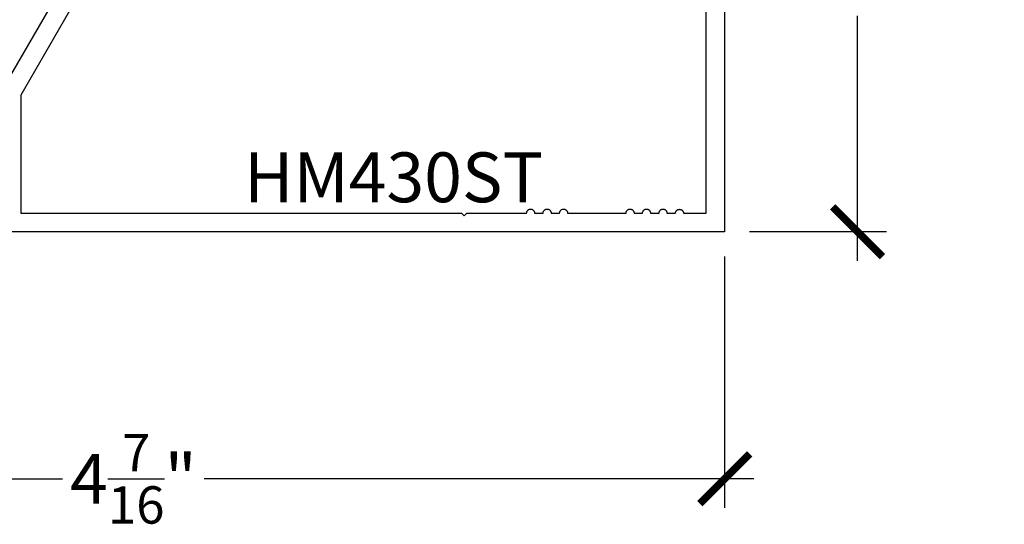
# Model space of a CAD drawing. Units: inches. Extents: x 0 to 152, y 0 to 43.
# Drawn here: x 18 to 22, y 29 to 31 of the extents above; entities that cross this region are included whole.
import ezdxf
from ezdxf import colors
from ezdxf.entities.mleader import LeaderData, LeaderLine
from ezdxf.math import Vec2, Vec3

# ---------------------------------------------------------------- set-up
doc = ezdxf.new("R2010")
doc.units = ezdxf.units.IN
doc.header["$LTSCALE"] = 0.5
doc.header["$MEASUREMENT"] = 0
for name, color, linetype in [('Arcadia-Dim', 4, 'Continuous'), ('Arcadia-Profile', 5, 'Continuous'), ('Arcadia-Text', 3, 'Continuous')]:
    doc.layers.add(name, color=color, linetype=linetype)
doc.styles.get("Standard").update_dxf_attribs({"font": 'ARIALN.TTF'})
doc.dimstyles.new('Arcadia-2', dxfattribs={"dimscale": 2, "dimtxt": 0.0938, "dimasz": 0.0938, "dimexe": 0.0546, "dimexo": 0.0469, "dimgap": 0.0469, "dimtad": 0, "dimtih": 1, "dimdec": 4, "dimrnd": 0.0625, "dimzin": 3, "dimdsep": 46, "dimlunit": 4, "dimtxsty": 'Standard', "dimblk": 'ARCHTICK', "dimcen": 0.0469, "dimdle": 0.0546, "dimclrd": 256, "dimclre": 256, "dimclrt": 256, "dimadec": 0, "dimazin": 0, "dimtfac": 0.75, "dimtix": 1, "dimtmove": 2, "dimatfit": 3, "dimfxl": 1, "dimtolj": 1, "dimtzin": 3, "dimlwd": -3, "dimlwe": -3, "dimarcsym": 0})

# ---------------------------------------------------------------- blocks, each defined once
blk = doc.blocks.new('_ArchTick')
at = {"color": 0, "linetype": 'ByBlock', "lineweight": -3, "const_width": 0.15}
blk.add_lwpolyline([(-0.5, -0.5), (0.5, 0.5)], dxfattribs=at)
blk = doc.blocks.new('*D80')
at = {"layer": 'Arcadia-Dim', "lineweight": -3, "transparency": 16777216}
for p, q in [((21.0106, 31.8486), (21.0106, 30.9273)), ((20.6059, 31.7394), (21.1198, 31.7394)), ((21.0106, 29.6302), (21.0106, 30.5514)), ((20.6044, 29.7394), (21.1198, 29.7394))]:
    blk.add_line(p, q, dxfattribs=at)
at = {"layer": 'Defpoints', "color": 0, "lineweight": -3, "transparency": 16777216}
for p in [(20.5121, 31.7394), (20.5106, 29.7394), (21.0106, 29.7394)]:
    blk.add_point(p, dxfattribs=at)
at = {"layer": 'Arcadia-Dim', "lineweight": -3, "transparency": 16777216, "xscale": 0.1876, "yscale": 0.1876, "zscale": 0.1876}
for p, rotation in [((21.0106, 31.7394), 90), ((21.0106, 29.7394), 270)]:
    blk.add_blockref('_ArchTick', p, dxfattribs=dict(at, rotation=rotation))
at = {"layer": 'Arcadia-Dim', "lineweight": -3, "transparency": 16777216, "insert": (21.0106, 30.7394), "char_height": 0.1876, "attachment_point": 5}
blk.add_mtext('\\A1;2"', dxfattribs=at)
blk = doc.blocks.new('*D81')
at = {"layer": 'Arcadia-Dim', "lineweight": -3, "transparency": 16777216}
for p, q in [((16.0621, 29.6456), (16.0621, 28.7004)), ((20.5106, 29.6456), (20.5106, 28.7004)), ((15.9529, 28.8096), (18.0198, 28.8096)), ((20.6198, 28.8096), (18.5529, 28.8096))]:
    blk.add_line(p, q, dxfattribs=at)
at = {"layer": 'Defpoints', "color": 0, "lineweight": -3, "transparency": 16777216}
for p in [(16.0621, 29.7394), (20.5106, 29.7394), (16.0621, 28.8096)]:
    blk.add_point(p, dxfattribs=at)
at = {"layer": 'Arcadia-Dim', "lineweight": -3, "transparency": 16777216, "xscale": 0.1876, "yscale": 0.1876, "zscale": 0.1876, "rotation": 180}
blk.add_blockref('_ArchTick', (16.0621, 28.8096), dxfattribs=at)
at = {"layer": 'Arcadia-Dim', "lineweight": -3, "transparency": 16777216, "xscale": 0.1876, "yscale": 0.1876, "zscale": 0.1876}
blk.add_blockref('_ArchTick', (20.5106, 28.8096), dxfattribs=at)
at = {"layer": 'Arcadia-Dim', "lineweight": -3, "transparency": 16777216, "insert": (18.2863, 28.8096), "char_height": 0.1876, "attachment_point": 5}
blk.add_mtext('\\A1;4{\\H0.750000x;\\S7/16;}"', dxfattribs=at)

msp = doc.modelspace()

# ---------------------------------------------------------------- linework, layer by layer
at = {"layer": 'Arcadia-Profile'}
for points in [[(20.51064, 30.73935), (20.51064, 29.73935), (17.67064, 29.73935)], [(17.79264, 30.27232), (18.02764, 30.67935)], [(18.09764, 30.6606), (17.86264, 30.25357), (17.86264, 29.80935), (19.52064, 29.80935), (19.53064, 29.79935), (19.54064, 29.80935), (19.76564, 29.80935), (19.76572, 29.81092), (19.76597, 29.81247), (19.76638, 29.81399), (19.76694, 29.81546), (19.76765, 29.81685), (19.76851, 29.81817), (19.76949, 29.81939), (19.77061, 29.8205), (19.77183, 29.82149), (19.77314, 29.82234), (19.77454, 29.82306), (19.77601, 29.82362), (19.77752, 29.82403), (19.77907, 29.82427), (19.78064, 29.82435), (19.78221, 29.82427), (19.78376, 29.82403), (19.78528, 29.82362), (19.78674, 29.82306), (19.78814, 29.82234), (19.78946, 29.82149), (19.79068, 29.8205), (19.79179, 29.81939), (19.79278, 29.81817), (19.79363, 29.81685), (19.79435, 29.81546), (19.79491, 29.81399), (19.79531, 29.81247), (19.79556, 29.81092), (19.79564, 29.80935), (19.82764, 29.80935), (19.82772, 29.81092), (19.82797, 29.81247), (19.82838, 29.81399), (19.82894, 29.81546), (19.82965, 29.81685), (19.83051, 29.81817), (19.83149, 29.81939), (19.83261, 29.8205), (19.83383, 29.82149), (19.83514, 29.82234), (19.83654, 29.82306), (19.83801, 29.82362), (19.83952, 29.82403), (19.84107, 29.82427), (19.84264, 29.82435), (19.84421, 29.82427), (19.84576, 29.82403), (19.84728, 29.82362), (19.84874, 29.82306), (19.85014, 29.82234), (19.85146, 29.82149), (19.85268, 29.8205), (19.85379, 29.81939), (19.85478, 29.81817), (19.85563, 29.81685), (19.85635, 29.81546), (19.85691, 29.81399), (19.85731, 29.81247), (19.85756, 29.81092), (19.85764, 29.80935), (19.88964, 29.80935), (19.88972, 29.81092), (19.88997, 29.81247), (19.89038, 29.81399), (19.89094, 29.81546), (19.89165, 29.81685), (19.89251, 29.81817), (19.89349, 29.81939), (19.89461, 29.8205), (19.89583, 29.82149), (19.89714, 29.82234), (19.89854, 29.82306), (19.90001, 29.82362), (19.90152, 29.82403), (19.90307, 29.82427), (19.90464, 29.82435), (19.90621, 29.82427), (19.90776, 29.82403), (19.90928, 29.82362), (19.91074, 29.82306), (19.91214, 29.82234), (19.91346, 29.82149), (19.91468, 29.8205), (19.91579, 29.81939), (19.91678, 29.81817), (19.91763, 29.81685), (19.91835, 29.81546), (19.91891, 29.81399), (19.91931, 29.81247), (19.91956, 29.81092), (19.91964, 29.80935), (20.13964, 29.80935), (20.13972, 29.81092), (20.13997, 29.81247), (20.14038, 29.81399), (20.14094, 29.81546), (20.14165, 29.81685), (20.14251, 29.81817), (20.14349, 29.81939), (20.14461, 29.8205), (20.14583, 29.82149), (20.14714, 29.82234), (20.14854, 29.82306), (20.15001, 29.82362), (20.15152, 29.82403), (20.15307, 29.82427), (20.15464, 29.82435), (20.15621, 29.82427), (20.15776, 29.82403), (20.15928, 29.82362), (20.16074, 29.82306), (20.16214, 29.82234), (20.16346, 29.82149), (20.16468, 29.8205), (20.16579, 29.81939), (20.16678, 29.81817), (20.16763, 29.81685), (20.16835, 29.81546), (20.16891, 29.81399), (20.16931, 29.81247), (20.16956, 29.81092), (20.16964, 29.80935), (20.20164, 29.80935), (20.20172, 29.81092), (20.20197, 29.81247), (20.20238, 29.81399), (20.20294, 29.81546), (20.20365, 29.81685), (20.20451, 29.81817), (20.20549, 29.81939), (20.20661, 29.8205), (20.20783, 29.82149), (20.20914, 29.82234), (20.21054, 29.82306), (20.21201, 29.82362), (20.21352, 29.82403), (20.21507, 29.82427), (20.21664, 29.82435), (20.21821, 29.82427), (20.21976, 29.82403), (20.22128, 29.82362), (20.22274, 29.82306), (20.22414, 29.82234), (20.22546, 29.82149), (20.22668, 29.8205), (20.22779, 29.81939), (20.22878, 29.81817), (20.22963, 29.81685), (20.23035, 29.81546), (20.23091, 29.81399), (20.23131, 29.81247), (20.23156, 29.81092), (20.23164, 29.80935), (20.26364, 29.80935), (20.26372, 29.81092), (20.26397, 29.81247), (20.26438, 29.81399), (20.26494, 29.81546), (20.26565, 29.81685), (20.26651, 29.81817), (20.26749, 29.81939), (20.26861, 29.8205), (20.26983, 29.82149), (20.27114, 29.82234), (20.27254, 29.82306), (20.27401, 29.82362), (20.27552, 29.82403), (20.27707, 29.82427), (20.27864, 29.82435), (20.28021, 29.82427), (20.28176, 29.82403), (20.28328, 29.82362), (20.28474, 29.82306), (20.28614, 29.82234), (20.28746, 29.82149), (20.28868, 29.8205), (20.28979, 29.81939), (20.29078, 29.81817), (20.29163, 29.81685), (20.29235, 29.81546), (20.29291, 29.81399), (20.29331, 29.81247), (20.29356, 29.81092), (20.29364, 29.80935), (20.32567, 29.80935), (20.32583, 29.81086), (20.32614, 29.81234), (20.3266, 29.81378), (20.32721, 29.81517), (20.32795, 29.81649), (20.32882, 29.81773), (20.32981, 29.81887), (20.33091, 29.81991), (20.3321, 29.82083), (20.33339, 29.82163), (20.33475, 29.82229), (20.33617, 29.82282), (20.33764, 29.82319), (20.33913, 29.82342), (20.34064, 29.8235), (20.34215, 29.82342), (20.34365, 29.82319), (20.34511, 29.82282), (20.34653, 29.82229), (20.34789, 29.82163), (20.34918, 29.82083), (20.35038, 29.81991), (20.35148, 29.81887), (20.35247, 29.81773), (20.35334, 29.81649), (20.35408, 29.81517), (20.35468, 29.81378), (20.35514, 29.81234), (20.35546, 29.81086), (20.35562, 29.80935), (20.44064, 29.80935), (20.44064, 30.65435)]]:
    msp.add_lwpolyline(points, dxfattribs=at)

# ---------------------------------------------------------------- texts
at = {"layer": 'Arcadia-Text', "lineweight": -3}
msp.add_text('HM430ST', height=0.1875, dxfattribs=at).set_placement((18.70231, 29.85015))

# ---------------------------------------------------------------- dimensions: what is measured, and where the dimension line sits
at = {"layer": 'Arcadia-Dim', "lineweight": -3}
dim = msp.add_linear_dim(base=(21.01064, 29.73935), p1=(20.51205, 31.73935), p2=(20.51064, 29.73935), angle=90, dimstyle='Arcadia-2', dxfattribs=at)
dim.commit()
dim.dimension.update_dxf_attribs({"geometry": '*D80', "text_midpoint": (21.01064, 30.73935), "dimtype": 160})
dim = msp.add_linear_dim(base=(16.06205, 28.80961), p1=(20.51064, 29.73935), p2=(16.06205, 29.73935), dimstyle='Arcadia-2', dxfattribs=at)
dim.commit()
dim.dimension.update_dxf_attribs({"geometry": '*D81', "text_midpoint": (18.28635, 28.80961)})

# ---------------------------------------------------------------- leaders
at = {"layer": 'Arcadia-Text', "lineweight": -3}
ml = msp.add_multileader_mtext('Standard', dxfattribs=at)
ml.set_content('\\A1;Setting Block [ 1" x {\\H0.7x;\\S1/4;}" x 4" ]\\PSB_1.0000X0.2500X4', color=256)
ml.set_leader_properties()
ml.build(insert=Vec2(0, 0))
ml.multileader.update_dxf_attribs({"dogleg_length": 0.36, "arrow_head_size": 0.24})
ctx = ml.context
ctx.base_point, ctx.char_height, ctx.arrow_head_size, ctx.landing_gap_size, ctx.plane_origin = Vec3(18.37664, 32.54121), 0.18, 0.24, 0.18, Vec3(17.69972, 31.04817)
notes = []
notes.append((ctx, [(0, (1, 1, 0), (18.15744, 32.54121), (1, 0), 0.21919, [(0, [(17.37946, 31.26935)], 0, [])])]))
ctx.mtext.insert, ctx.mtext.flow_direction = Vec3(18.55664, 32.64692), 5
for ctx, leaders in notes:
    for number, flags, end, landing, length, lines in leaders:
        leader = LeaderData()
        leader.index, (leader.has_last_leader_line, leader.has_dogleg_vector, leader.attachment_direction) = number, flags
        leader.last_leader_point, leader.dogleg_vector, leader.dogleg_length = Vec3(end), Vec3(landing), length
        for number, points, colour, breaks in lines:
            line = LeaderLine()
            line.index, line.vertices, line.color, line.breaks = number, Vec3.list(points), colors.encode_raw_color(colour), breaks
            leader.lines.append(line)
        ctx.leaders.append(leader)

doc.saveas('drawing.dxf')
